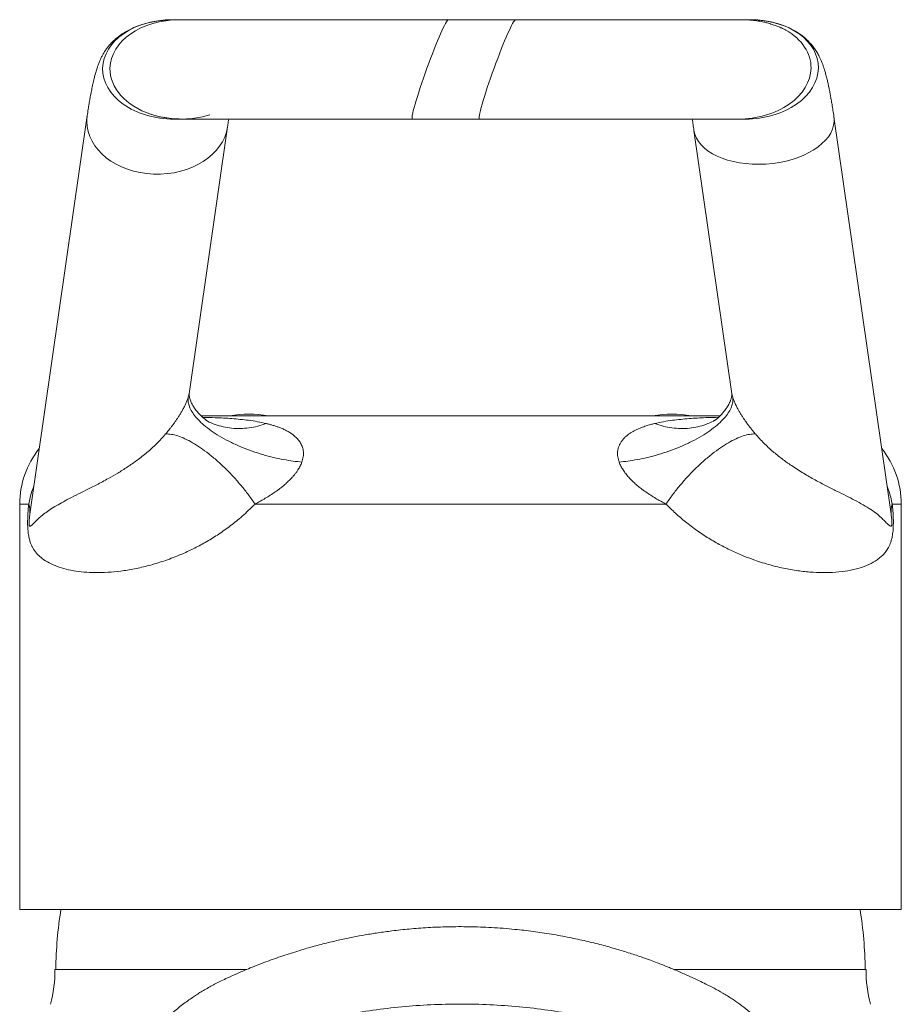
# Model space of a CAD drawing. Units: millimetres. Extents: x -278 to 598, y -482 to 687.
# Drawn here: x -256 to -206, y 328 to 384 of the extents above; entities that cross this region are included whole.
import ezdxf

# ---------------------------------------------------------------- set-up
doc = ezdxf.new("R2010")
doc.units = ezdxf.units.MM

msp = doc.modelspace()

# ---------------------------------------------------------------- linework, layer by layer
at = {"color": 7, "linetype": 'Continuous', "lineweight": 0}
for p, q in [((-246.558, 383.535), (-246.974, 383.535)), ((-227.513, 383.535), (-231.321, 383.535)), ((-214.159, 383.535), (-214.575, 383.535)), ((-251.798, 378.093), (-255.034, 355.623)), ((-246.878, 377.894), (-246.462, 377.894)), ((-233.353, 377.894), (-229.546, 377.894)), ((-214.884, 377.894), (-214.468, 377.894)), ((-206.226, 355.621), (-209.451, 378.017)), ((-246.024, 362.316), (-243.845, 377.448)), ((-217.388, 377.256), (-215.236, 362.314)), ((-245.338, 361.057), (-215.905, 361.057)), ((-216.164, 360.833), (-216.126, 360.855)), ((-255.63, 356.057), (-255.63, 333.057)), ((-218.976, 356.057), (-242.284, 356.057)), ((-205.63, 333.057), (-205.63, 356.057)), ((-205.63, 333.057), (-255.63, 333.057)), ((-242.742, 329.657), (-253.63, 329.657)), ((-207.63, 329.657), (-218.539, 329.657)), ((-253.88, 327.674), (-253.878, 327.674)), ((-207.382, 327.674), (-207.38, 327.674))]:
    msp.add_line(p, q, dxfattribs=at)
at = {"color": 8, "linetype": 'Continuous', "lineweight": 0}
for p, q in [((-255.121, 356.057), (-255.63, 356.057)), ((-205.63, 356.057), (-206.139, 356.057)), ((-255.031, 355.623), (-255.053, 355.487)), ((-206.208, 355.487), (-206.23, 355.62))]:
    msp.add_line(p, q, dxfattribs=at)
at = {"color": 7, "linetype": 'Continuous', "lineweight": 0}
for centre, radius, start, end in [((-242.63, 355.157), 6, 79.5247, 100.4753), ((-218.63, 355.157), 6, 79.5247, 100.4753), ((-250.63, 356.057), 5, 141.055, 180), ((-210.63, 356.057), 5, 0, 38.945), ((-256.425, 355.611), 1.379, 354.8559, 18.9078), ((-204.835, 355.611), 1.379, 161.0922, 185.1441), ((-230.63, 329.418), 22.951, 170.8761, 179.4024), ((-230.63, 329.418), 22.951, 0.5976, 9.1239), ((-261.63, 329.657), 8, 345.6482, 0), ((-199.63, 329.657), 8, 180, 194.3521)]:
    msp.add_arc(centre, radius, start, end, dxfattribs=at)
at = {"color": 8, "linetype": 'Continuous', "lineweight": 0}
for centre, major_axis, ratio, start_param, end_param in [((-246.926, 380.714), (3.999, -0.067), 0.705012, 1.594616, 3.139993), ((-214.313, 380.714), (3.976, 0.219), 0.707203, 6.230729, 7.776107), ((-246.926, 380.714), (3.999, -0.067), 0.705012, 3.139993, 4.736211), ((-214.313, 380.714), (3.976, 0.219), 0.707203, 4.634511, 6.230729), ((-247.822, 377.771), (-4, 0), 0.75, 6.17605, 6.283185), ((-247.822, 377.771), (-4, 0), 0.75, 0, 3.035772), ((-213.419, 377.636), (3.978, 0.288), 0.574518, 3.181813, 6.216335), ((-213.419, 377.636), (3.978, 0.288), 0.574518, 6.216335, 6.321953)]:
    msp.add_ellipse(centre, major_axis=major_axis, ratio=ratio, start_param=start_param, end_param=end_param, dxfattribs=at)
at = {"color": 7, "linetype": 'Continuous', "lineweight": 0}
for centre, major_axis, ratio, start_param, end_param in [((-246.51, 380.714), (3.999, -0.067), 0.705012, 1.594235, 3.139993), ((-232.337, 380.714), (1.025, 2.82), 0.069781, 0.02536, 1.570796), ((-228.53, 380.714), (1.025, 2.82), 0.069781, 0.024643, 1.570796), ((-214.73, 380.714), (3.976, 0.219), 0.707203, 1.492222, 1.555545), ((-214.73, 380.714), (3.976, 0.219), 0.707203, 6.230729, 7.116256), ((-246.51, 380.714), (3.999, -0.067), 0.705012, 3.139993, 4.29292), ((-232.337, 380.714), (1.025, 2.82), 0.069781, 1.570796, 3.167025), ((-228.53, 380.714), (1.025, 2.82), 0.069781, 1.570796, 3.166748), ((-214.73, 380.714), (3.976, 0.219), 0.707203, 4.63444, 6.230729), ((-246.51, 380.714), (3.999, -0.067), 0.705012, 4.696804, 5.155158)]:
    msp.add_ellipse(centre, major_axis=major_axis, ratio=ratio, start_param=start_param, end_param=end_param, dxfattribs=at)
for points, knots in [([(-247.138, 383.53), (-247.154, 383.529), (-247.202, 383.527), (-247.299, 383.52), (-247.428, 383.508), (-247.566, 383.492), (-247.704, 383.474), (-247.837, 383.455), (-247.964, 383.434), (-248.123, 383.406), (-248.313, 383.365), (-248.568, 383.3), (-248.891, 383.197), (-249.234, 383.057), (-249.563, 382.89), (-249.849, 382.713), (-250.092, 382.532), (-250.308, 382.344), (-250.492, 382.154), (-250.642, 381.973), (-250.769, 381.798), (-250.87, 381.636), (-250.965, 381.464), (-251.039, 381.31), (-251.096, 381.18), (-251.143, 381.063), (-251.18, 380.966), (-251.211, 380.877), (-251.244, 380.781), (-251.279, 380.671), (-251.315, 380.549), (-251.35, 380.426), (-251.38, 380.31), (-251.403, 380.219), (-251.42, 380.151), (-251.433, 380.098), (-251.447, 380.04), (-251.463, 379.971), (-251.482, 379.884), (-251.505, 379.779), (-251.533, 379.647), (-251.566, 379.482), (-251.605, 379.279), (-251.648, 379.042), (-251.695, 378.767), (-251.746, 378.45), (-251.781, 378.215), (-251.799, 378.092)], [0, 0, 0, 0, 0.010881, 0.032705, 0.051782, 0.068172, 0.08203, 0.090938, 0.098789, 0.106854, 0.117262, 0.13101, 0.151314, 0.175717, 0.196628, 0.218365, 0.238454, 0.257055, 0.28, 0.301333, 0.321507, 0.350876, 0.380537, 0.410673, 0.44006, 0.463071, 0.482867, 0.500933, 0.521974, 0.546342, 0.573508, 0.600423, 0.62389, 0.643923, 0.655097, 0.664837, 0.6757, 0.689675, 0.706765, 0.726974, 0.750307, 0.781483, 0.816903, 0.856528, 0.900302, 0.948155, 1, 1, 1, 1]), ([(-231.318, 383.535), (-231.62, 383.535), (-232.21, 383.535), (-233.077, 383.535), (-233.899, 383.535), (-234.673, 383.535), (-235.454, 383.535), (-236.23, 383.535), (-236.991, 383.535), (-237.676, 383.535), (-238.285, 383.535), (-238.822, 383.535), (-239.289, 383.535), (-239.69, 383.535), (-240.046, 383.535), (-240.377, 383.535), (-240.7, 383.535), (-241.018, 383.535), (-241.345, 383.535), (-241.681, 383.535), (-242.024, 383.535), (-242.359, 383.535), (-242.699, 383.535), (-243.06, 383.535), (-243.456, 383.535), (-243.861, 383.535), (-244.266, 383.535), (-244.663, 383.535), (-245.057, 383.535), (-245.41, 383.535), (-245.719, 383.535), (-245.984, 383.535), (-246.219, 383.535), (-246.42, 383.535), (-246.511, 383.535), (-246.558, 383.535)], [0, 0, 0, 0, 0.042277, 0.082561, 0.120852, 0.157149, 0.191452, 0.231525, 0.268481, 0.302322, 0.333046, 0.360653, 0.385144, 0.406517, 0.42509, 0.443243, 0.461467, 0.479761, 0.498125, 0.519198, 0.540364, 0.561621, 0.583063, 0.607241, 0.635311, 0.667273, 0.698434, 0.732574, 0.769695, 0.809794, 0.844021, 0.880156, 0.918197, 0.958145, 1, 1, 1, 1]), ([(-214.737, 383.535), (-214.791, 383.535), (-214.896, 383.535), (-215.116, 383.535), (-215.366, 383.535), (-215.64, 383.535), (-215.927, 383.535), (-216.22, 383.535), (-216.525, 383.535), (-216.838, 383.535), (-217.165, 383.535), (-217.492, 383.535), (-217.828, 383.535), (-218.171, 383.535), (-218.503, 383.535), (-218.821, 383.535), (-219.125, 383.535), (-219.442, 383.535), (-219.794, 383.535), (-220.205, 383.535), (-220.687, 383.535), (-221.217, 383.535), (-221.793, 383.535), (-222.409, 383.535), (-223.092, 383.535), (-223.842, 383.535), (-224.661, 383.535), (-225.549, 383.535), (-226.505, 383.535), (-227.169, 383.535), (-227.51, 383.535)], [0, 0, 0, 0, 0.049179, 0.095429, 0.13875, 0.179144, 0.216609, 0.251145, 0.282754, 0.31593, 0.346035, 0.375335, 0.403934, 0.431835, 0.459036, 0.481795, 0.504042, 0.525811, 0.549764, 0.577549, 0.609166, 0.644614, 0.678774, 0.715868, 0.755894, 0.798853, 0.844743, 0.893565, 0.945317, 1, 1, 1, 1]), ([(-214.513, 383.534), (-214.512, 383.534), (-214.507, 383.535), (-214.547, 383.535), (-214.573, 383.535)], [0, 0, 0, 0, 0.3398913, 1, 1, 1, 1]), ([(-212.173, 382.944), (-212.192, 382.955), (-212.228, 382.974), (-212.314, 383.015), (-212.41, 383.057), (-212.511, 383.1), (-212.609, 383.14), (-212.718, 383.183), (-212.836, 383.226), (-212.963, 383.271), (-213.099, 383.314), (-213.248, 383.358), (-213.461, 383.411), (-213.752, 383.468), (-214.136, 383.518), (-214.416, 383.528), (-214.57, 383.534)], [0, 0, 0, 0, 0.107576, 0.200847, 0.280803, 0.33299, 0.379561, 0.42189, 0.461746, 0.501185, 0.542254, 0.587177, 0.641748, 0.734886, 0.853899, 1, 1, 1, 1]), ([(-209.451, 378.016), (-209.469, 378.143), (-209.505, 378.387), (-209.557, 378.714), (-209.605, 378.997), (-209.649, 379.24), (-209.685, 379.433), (-209.715, 379.586), (-209.74, 379.706), (-209.763, 379.815), (-209.786, 379.919), (-209.812, 380.032), (-209.84, 380.152), (-209.872, 380.279), (-209.904, 380.402), (-209.936, 380.518), (-209.967, 380.621), (-209.993, 380.708), (-210.017, 380.783), (-210.042, 380.856), (-210.071, 380.941), (-210.109, 381.044), (-210.156, 381.163), (-210.213, 381.296), (-210.275, 381.429), (-210.34, 381.554), (-210.403, 381.667), (-210.473, 381.782), (-210.556, 381.905), (-210.65, 382.032), (-210.749, 382.155), (-210.875, 382.293), (-211.016, 382.432), (-211.192, 382.583), (-211.468, 382.788), (-211.846, 383.011), (-212.251, 383.185), (-212.577, 383.292), (-212.822, 383.36), (-213.065, 383.416), (-213.303, 383.46), (-213.534, 383.494), (-213.754, 383.517), (-213.901, 383.529), (-213.968, 383.53), (-213.973, 383.53)], [0, 0, 0, 0, 0.057042, 0.109255, 0.15657, 0.198931, 0.236293, 0.262122, 0.284835, 0.305403, 0.325989, 0.346669, 0.373119, 0.39971, 0.426433, 0.452726, 0.476153, 0.496105, 0.513031, 0.52824, 0.545996, 0.569674, 0.597101, 0.627204, 0.658842, 0.680835, 0.70357, 0.726499, 0.748121, 0.768415, 0.787222, 0.800295, 0.81308, 0.826305, 0.840504, 0.868933, 0.896677, 0.910154, 0.923454, 0.936939, 0.950938, 0.965741, 0.981581, 0.998627, 1, 1, 1, 1]), ([(-248.182, 378.167), (-248.112, 378.144), (-247.959, 378.096), (-247.744, 378.042), (-247.512, 377.995), (-247.23, 377.951), (-246.888, 377.916), (-246.473, 377.894), (-246.167, 377.895), (-246.006, 377.895)], [0, 0, 0, 0, 0.075777, 0.165033, 0.268505, 0.386445, 0.566118, 0.770913, 1, 1, 1, 1]), ([(-246.227, 377.894), (-246.166, 377.894), (-246.047, 377.894), (-245.805, 377.894), (-245.536, 377.894), (-245.246, 377.894), (-244.944, 377.894), (-244.638, 377.894), (-244.323, 377.894), (-244, 377.894), (-243.666, 377.894), (-243.33, 377.894), (-242.987, 377.894), (-242.638, 377.894), (-242.286, 377.894), (-241.931, 377.894), (-241.569, 377.894), (-241.176, 377.894), (-240.722, 377.894), (-240.176, 377.894), (-239.595, 377.894), (-238.99, 377.894), (-238.377, 377.894), (-237.7, 377.894), (-236.958, 377.894), (-236.15, 377.894), (-235.277, 377.894), (-234.339, 377.894), (-233.69, 377.894), (-233.357, 377.894)], [0, 0, 0, 0, 0.049723, 0.096438, 0.140144, 0.180841, 0.218527, 0.253204, 0.28487, 0.318007, 0.348201, 0.377596, 0.406239, 0.43413, 0.461268, 0.487653, 0.513285, 0.539306, 0.570029, 0.605867, 0.646821, 0.680896, 0.717848, 0.757678, 0.800386, 0.845972, 0.894436, 0.945779, 1, 1, 1, 1]), ([(-243.845, 377.449), (-243.83, 377.55), (-243.807, 377.705), (-243.785, 377.845), (-243.777, 377.894)], [0, 0, 0, 0, 0.645488, 1, 1, 1, 1]), ([(-229.549, 377.894), (-229.255, 377.894), (-228.679, 377.894), (-227.836, 377.894), (-227.037, 377.894), (-226.285, 377.894), (-225.526, 377.894), (-224.772, 377.894), (-224.033, 377.894), (-223.368, 377.894), (-222.774, 377.894), (-222.251, 377.894), (-221.794, 377.894), (-221.401, 377.894), (-221.054, 377.894), (-220.734, 377.894), (-220.422, 377.894), (-220.115, 377.894), (-219.799, 377.894), (-219.474, 377.894), (-219.143, 377.894), (-218.821, 377.894), (-218.495, 377.894), (-218.151, 377.894), (-217.775, 377.894), (-217.389, 377.894), (-217.004, 377.894), (-216.627, 377.894), (-216.254, 377.894), (-215.922, 377.894), (-215.633, 377.894), (-215.389, 377.894), (-215.176, 377.894), (-214.998, 377.894), (-214.923, 377.894), (-214.884, 377.894)], [0, 0, 0, 0, 0.041804, 0.081664, 0.119581, 0.155554, 0.189585, 0.22939, 0.266159, 0.299893, 0.330593, 0.358257, 0.382887, 0.404482, 0.423193, 0.441258, 0.45942, 0.477678, 0.496033, 0.517127, 0.538347, 0.559692, 0.581187, 0.605151, 0.633097, 0.665025, 0.696228, 0.730479, 0.767778, 0.808125, 0.842599, 0.879023, 0.917398, 0.957724, 1, 1, 1, 1]), ([(-217.485, 377.894), (-217.485, 377.892), (-217.469, 377.799), (-217.437, 377.59), (-217.405, 377.371), (-217.388, 377.256)], [0, 0, 0, 0, 0.009669, 0.481904, 1, 1, 1, 1]), ([(-247.352, 360.033), (-247.323, 360.068), (-247.265, 360.136), (-247.177, 360.245), (-247.087, 360.359), (-246.988, 360.487), (-246.885, 360.627), (-246.783, 360.77), (-246.686, 360.913), (-246.591, 361.061), (-246.493, 361.22), (-246.392, 361.395), (-246.296, 361.574), (-246.205, 361.764), (-246.124, 361.953), (-246.087, 362.067), (-246.069, 362.122)], [0, 0, 0, 0, 0.06456, 0.126441, 0.194804, 0.265045, 0.345098, 0.425083, 0.492911, 0.564486, 0.642685, 0.714828, 0.795714, 0.864604, 0.933475, 1, 1, 1, 1]), ([(-246.069, 362.122), (-246.075, 362.048), (-246.089, 361.896), (-246.034, 361.644), (-245.916, 361.37), (-245.721, 361.076), (-245.448, 360.767), (-245.096, 360.452), (-244.67, 360.137), (-244.179, 359.832), (-243.634, 359.545), (-243.052, 359.283), (-242.448, 359.052), (-241.84, 358.857), (-241.243, 358.698), (-240.67, 358.577), (-240.13, 358.488), (-239.791, 358.455), (-239.626, 358.438)], [0, 0, 0, 0, 0.054244, 0.111391, 0.171283, 0.233674, 0.298218, 0.364478, 0.431932, 0.5, 0.568068, 0.635522, 0.701781, 0.766326, 0.828717, 0.888609, 0.945756, 1, 1, 1, 1]), ([(-245.002, 360.774), (-245, 360.773), (-244.991, 360.769), (-245.019, 360.79), (-245.064, 360.825), (-245.136, 360.881), (-245.262, 360.987), (-245.422, 361.139), (-245.566, 361.299), (-245.677, 361.442), (-245.75, 361.548), (-245.809, 361.644), (-245.858, 361.732), (-245.9, 361.819), (-245.937, 361.906), (-245.972, 362.001), (-246, 362.103), (-246.019, 362.202), (-246.026, 362.288), (-246.024, 362.314), (-246.022, 362.327)], [0, 0, 0, 0, 0.014713, 0.084334, 0.116543, 0.145985, 0.221964, 0.303699, 0.388414, 0.437751, 0.482968, 0.523804, 0.560043, 0.596871, 0.638394, 0.690584, 0.75362, 0.827352, 0.910527, 1, 1, 1, 1]), ([(-221.635, 358.438), (-221.47, 358.455), (-221.131, 358.488), (-220.59, 358.577), (-220.017, 358.698), (-219.42, 358.857), (-218.812, 359.052), (-218.208, 359.283), (-217.626, 359.545), (-217.081, 359.832), (-216.59, 360.137), (-216.164, 360.452), (-215.812, 360.767), (-215.539, 361.076), (-215.344, 361.37), (-215.226, 361.644), (-215.171, 361.896), (-215.185, 362.048), (-215.191, 362.122)], [0, 0, 0, 0, 0.054244, 0.111391, 0.171283, 0.233674, 0.298219, 0.364478, 0.431932, 0.5, 0.568068, 0.635522, 0.701782, 0.766326, 0.828717, 0.888609, 0.945756, 1, 1, 1, 1]), ([(-215.238, 362.327), (-215.236, 362.313), (-215.234, 362.286), (-215.241, 362.202), (-215.258, 362.112), (-215.281, 362.027), (-215.317, 361.919), (-215.382, 361.764), (-215.488, 361.58), (-215.576, 361.453), (-215.639, 361.369), (-215.707, 361.286), (-215.786, 361.196), (-215.863, 361.109), (-215.952, 361.012), (-216.045, 360.92), (-216.128, 360.848), (-216.155, 360.832), (-216.168, 360.824)], [0, 0, 0, 0, 0.081874, 0.154995, 0.216397, 0.265045, 0.301038, 0.381523, 0.466549, 0.502411, 0.539013, 0.576036, 0.614936, 0.666822, 0.745739, 0.830308, 0.914662, 1, 1, 1, 1]), ([(-215.191, 362.122), (-215.173, 362.067), (-215.146, 361.983), (-215.096, 361.859), (-215.051, 361.757), (-214.997, 361.643), (-214.934, 361.517), (-214.857, 361.376), (-214.767, 361.22), (-214.669, 361.061), (-214.574, 360.913), (-214.469, 360.759), (-214.355, 360.599), (-214.233, 360.435), (-214.12, 360.291), (-214.012, 360.158), (-213.943, 360.075), (-213.908, 360.033)], [0, 0, 0, 0, 0.066505, 0.100104, 0.135563, 0.180143, 0.229872, 0.285397, 0.357402, 0.435692, 0.507246, 0.575053, 0.671884, 0.762111, 0.848262, 0.922001, 1, 1, 1, 1]), ([(-245.005, 360.778), (-244.999, 360.775), (-244.856, 360.689), (-244.549, 360.57), (-244.09, 360.429), (-243.611, 360.351), (-243.121, 360.33), (-242.625, 360.369), (-242.129, 360.461), (-241.805, 360.57), (-241.642, 360.625)], [0, 0, 0, 0, 0.006601, 0.148516, 0.290429, 0.432344, 0.574258, 0.716172, 0.858086, 1, 1, 1, 1]), ([(-241.642, 360.625), (-241.585, 360.611), (-241.471, 360.582), (-241.298, 360.534), (-241.119, 360.478), (-240.933, 360.413), (-240.74, 360.336), (-240.544, 360.245), (-240.349, 360.138), (-240.164, 360.017), (-239.988, 359.875), (-239.828, 359.712), (-239.689, 359.515), (-239.586, 359.29), (-239.532, 359.03), (-239.536, 358.742), (-239.596, 358.539), (-239.626, 358.438)], [0, 0, 0, 0, 0.0545312, 0.1087388, 0.1667211, 0.2286383, 0.2918433, 0.3607083, 0.4309138, 0.5014581, 0.5680781, 0.6438428, 0.7141366, 0.7876064, 0.8597303, 0.9302625, 1, 1, 1, 1]), ([(-221.635, 358.438), (-221.664, 358.539), (-221.724, 358.742), (-221.728, 358.997), (-221.694, 359.202), (-221.641, 359.365), (-221.563, 359.522), (-221.462, 359.672), (-221.338, 359.811), (-221.203, 359.933), (-221.06, 360.041), (-220.873, 360.161), (-220.642, 360.284), (-220.37, 360.398), (-220.11, 360.489), (-219.86, 360.564), (-219.697, 360.605), (-219.618, 360.625)], [0, 0, 0, 0, 0.069729, 0.140253, 0.187726, 0.236386, 0.285933, 0.341746, 0.40099, 0.458182, 0.512394, 0.569154, 0.667869, 0.758408, 0.844834, 0.924218, 1, 1, 1, 1]), ([(-216.124, 360.851), (-216.143, 360.84), (-216.186, 360.816), (-216.233, 360.795), (-216.267, 360.781), (-216.27, 360.78), (-216.272, 360.78)], [0, 0, 0, 0, 0.223307, 0.494585, 0.750864, 1, 1, 1, 1]), ([(-255.053, 355.487), (-255.063, 355.405), (-255.078, 355.281), (-255.093, 355.111), (-255.098, 355.009), (-255.098, 354.952), (-255.096, 354.92), (-255.094, 354.893), (-255.09, 354.864), (-255.079, 354.821), (-255.059, 354.803), (-255.033, 354.8), (-254.995, 354.818), (-254.927, 354.872), (-254.822, 354.977), (-254.634, 355.17), (-254.389, 355.392), (-254.067, 355.637), (-253.742, 355.852), (-253.368, 356.074), (-252.936, 356.307), (-252.44, 356.556), (-251.879, 356.832), (-251.266, 357.142), (-250.657, 357.468), (-250.072, 357.805), (-249.529, 358.146), (-248.973, 358.533), (-248.414, 358.972), (-247.862, 359.465), (-247.522, 359.844), (-247.352, 360.033)], [0, 0, 0, 0, 0.0190302, 0.0285623, 0.0333609, 0.0349369, 0.0361333, 0.0373334, 0.0388233, 0.0414616, 0.0503117, 0.0608015, 0.0713037, 0.092478, 0.1343067, 0.1761411, 0.2599619, 0.3175822, 0.375243, 0.4328879, 0.4904865, 0.5498725, 0.6093403, 0.6687944, 0.7281618, 0.7729662, 0.8177926, 0.8625914, 0.9083913, 0.9542233, 1, 1, 1, 1]), ([(-247.352, 360.033), (-247.247, 360.031), (-247.037, 360.026), (-246.667, 359.93), (-246.263, 359.77), (-245.83, 359.544), (-245.375, 359.256), (-244.907, 358.912), (-244.434, 358.518), (-243.963, 358.08), (-243.505, 357.606), (-243.066, 357.106), (-242.652, 356.586), (-242.407, 356.234), (-242.284, 356.057)], [0, 0, 0, 0, 0.083333, 0.166666, 0.25, 0.333333, 0.416667, 0.5, 0.583333, 0.666667, 0.75, 0.833333, 0.916666, 1, 1, 1, 1]), ([(-218.976, 356.057), (-218.853, 356.234), (-218.608, 356.586), (-218.194, 357.106), (-217.755, 357.606), (-217.297, 358.08), (-216.827, 358.518), (-216.353, 358.912), (-215.885, 359.256), (-215.43, 359.544), (-214.997, 359.77), (-214.594, 359.93), (-214.223, 360.026), (-214.013, 360.031), (-213.908, 360.033)], [0, 0, 0, 0, 0.083334, 0.166667, 0.25, 0.333333, 0.416667, 0.5, 0.583333, 0.666667, 0.75, 0.833334, 0.916667, 1, 1, 1, 1]), ([(-213.908, 360.033), (-213.75, 359.856), (-213.433, 359.502), (-212.919, 359.035), (-212.391, 358.611), (-211.803, 358.192), (-211.17, 357.791), (-210.508, 357.415), (-209.879, 357.084), (-209.293, 356.79), (-208.756, 356.524), (-208.244, 356.265), (-207.773, 356.007), (-207.349, 355.745), (-207.021, 355.515), (-206.767, 355.289), (-206.567, 355.082), (-206.394, 354.909), (-206.283, 354.822), (-206.216, 354.799), (-206.192, 354.807), (-206.175, 354.84), (-206.168, 354.877), (-206.165, 354.903), (-206.163, 354.932), (-206.162, 354.967), (-206.163, 355.033), (-206.17, 355.158), (-206.186, 355.314), (-206.2, 355.429), (-206.208, 355.487)], [0, 0, 0, 0, 0.042718, 0.085443, 0.128694, 0.171948, 0.228433, 0.284967, 0.341461, 0.399361, 0.457301, 0.51521, 0.584094, 0.653027, 0.721932, 0.774447, 0.827005, 0.879508, 0.931949, 0.943149, 0.95443, 0.960072, 0.96184, 0.963108, 0.964385, 0.965516, 0.967576, 0.973412, 0.986609, 1, 1, 1, 1]), ([(-239.626, 358.438), (-239.656, 358.363), (-239.717, 358.211), (-239.832, 358.015), (-239.946, 357.85), (-240.053, 357.711), (-240.187, 357.556), (-240.349, 357.386), (-240.534, 357.214), (-240.726, 357.051), (-240.948, 356.877), (-241.205, 356.693), (-241.489, 356.507), (-241.76, 356.344), (-242.024, 356.194), (-242.196, 356.104), (-242.284, 356.057)], [0, 0, 0, 0, 0.068808, 0.138128, 0.182752, 0.229213, 0.277773, 0.344698, 0.415249, 0.479273, 0.547379, 0.645111, 0.739152, 0.830772, 0.913378, 1, 1, 1, 1]), ([(-218.976, 356.057), (-219.064, 356.103), (-219.234, 356.193), (-219.498, 356.343), (-219.77, 356.507), (-220.055, 356.693), (-220.312, 356.877), (-220.535, 357.051), (-220.726, 357.214), (-220.911, 357.386), (-221.094, 357.577), (-221.262, 357.777), (-221.414, 357.99), (-221.543, 358.211), (-221.604, 358.363), (-221.635, 358.438)], [0, 0, 0, 0, 0.086155, 0.168145, 0.260737, 0.355261, 0.452642, 0.520739, 0.584779, 0.655321, 0.722262, 0.794266, 0.861865, 0.931189, 1, 1, 1, 1]), ([(-242.284, 356.057), (-242.526, 355.819), (-242.972, 355.38), (-243.665, 354.822), (-244.334, 354.346), (-245.016, 353.924), (-245.702, 353.553), (-246.45, 353.202), (-247.253, 352.885), (-248.101, 352.615), (-248.923, 352.412), (-249.711, 352.27), (-250.462, 352.187), (-251.169, 352.155), (-251.833, 352.174), (-252.448, 352.241), (-253.011, 352.353), (-253.517, 352.508), (-253.966, 352.704), (-254.33, 352.933), (-254.621, 353.187), (-254.805, 353.421), (-254.926, 353.634), (-254.999, 353.797), (-255.066, 353.992), (-255.113, 354.194), (-255.143, 354.381), (-255.16, 354.533), (-255.172, 354.702), (-255.181, 354.927), (-255.18, 355.193), (-255.168, 355.483), (-255.149, 355.768), (-255.131, 355.956), (-255.121, 356.057)], [0, 0, 0, 0, 0.043078, 0.07949, 0.116036, 0.15265, 0.189238, 0.225685, 0.272617, 0.319729, 0.366933, 0.414102, 0.461081, 0.508668, 0.55639, 0.604168, 0.651908, 0.69951, 0.746559, 0.793601, 0.82994, 0.866246, 0.880243, 0.894232, 0.908836, 0.923384, 0.930209, 0.937028, 0.944263, 0.951501, 0.964218, 0.975409, 0.986621, 1, 1, 1, 1]), ([(-206.139, 356.057), (-206.126, 355.927), (-206.102, 355.665), (-206.084, 355.325), (-206.08, 355.061), (-206.081, 354.881), (-206.088, 354.704), (-206.1, 354.531), (-206.119, 354.369), (-206.149, 354.183), (-206.195, 353.992), (-206.274, 353.759), (-206.385, 353.525), (-206.535, 353.307), (-206.702, 353.13), (-206.959, 352.915), (-207.335, 352.673), (-207.871, 352.45), (-208.479, 352.29), (-209.155, 352.193), (-209.872, 352.156), (-210.622, 352.173), (-211.393, 352.248), (-212.208, 352.384), (-213.059, 352.586), (-213.833, 352.828), (-214.545, 353.095), (-215.188, 353.374), (-215.869, 353.715), (-216.55, 354.106), (-217.222, 354.548), (-217.853, 355.025), (-218.442, 355.525), (-218.798, 355.88), (-218.976, 356.057)], [0, 0, 0, 0, 0.017174, 0.034275, 0.041419, 0.048556, 0.05564, 0.062724, 0.070336, 0.077959, 0.091269, 0.104618, 0.129243, 0.153971, 0.178796, 0.203554, 0.258305, 0.313266, 0.368311, 0.423296, 0.478068, 0.527104, 0.576334, 0.625603, 0.67478, 0.72377, 0.754781, 0.791005, 0.82736, 0.86374, 0.900057, 0.936249, 0.968125, 1, 1, 1, 1]), ([(-208.582, 289.555), (-208.582, 289.645), (-208.582, 289.863), (-208.582, 290.191), (-208.582, 290.532), (-208.582, 290.838), (-208.582, 291.117), (-208.582, 291.443), (-208.582, 291.842), (-208.583, 292.336), (-208.584, 292.873), (-208.584, 293.425), (-208.586, 293.967), (-208.587, 294.47), (-208.589, 294.927), (-208.59, 295.326), (-208.591, 295.708), (-208.593, 296.1), (-208.595, 296.528), (-208.598, 296.984), (-208.6, 297.447), (-208.603, 297.894), (-208.606, 298.299), (-208.609, 298.664), (-208.612, 298.995), (-208.614, 299.314), (-208.617, 299.654), (-208.621, 300.032), (-208.625, 300.446), (-208.629, 300.871), (-208.634, 301.257), (-208.638, 301.585), (-208.641, 301.858), (-208.644, 302.104), (-208.648, 302.353), (-208.651, 302.624), (-208.656, 302.939), (-208.661, 303.272), (-208.667, 303.624), (-208.674, 304.003), (-208.681, 304.41), (-208.69, 304.841), (-208.699, 305.281), (-208.709, 305.715), (-208.72, 306.172), (-208.732, 306.648), (-208.746, 307.136), (-208.759, 307.567), (-208.771, 307.941), (-208.781, 308.26), (-208.792, 308.561), (-208.802, 308.854), (-208.812, 309.113), (-208.821, 309.345), (-208.83, 309.557), (-208.839, 309.791), (-208.85, 310.05), (-208.863, 310.331), (-208.876, 310.611), (-208.889, 310.885), (-208.902, 311.143), (-208.915, 311.39), (-208.926, 311.598), (-208.935, 311.762), (-208.942, 311.889), (-208.948, 311.997), (-208.955, 312.116), (-208.964, 312.259), (-208.974, 312.438), (-208.987, 312.638), (-209.001, 312.855), (-209.018, 313.117), (-209.039, 313.412), (-209.062, 313.735), (-209.087, 314.057), (-209.109, 314.339), (-209.129, 314.574), (-209.144, 314.748), (-209.158, 314.904), (-209.172, 315.058), (-209.187, 315.223), (-209.204, 315.402), (-209.222, 315.587), (-209.241, 315.767), (-209.258, 315.934), (-209.275, 316.088), (-209.292, 316.242), (-209.31, 316.401), (-209.33, 316.564), (-209.348, 316.719), (-209.372, 316.907), (-209.401, 317.134), (-209.439, 317.409), (-209.479, 317.688), (-209.521, 317.961), (-209.564, 318.229), (-209.61, 318.496), (-209.659, 318.77), (-209.714, 319.056), (-209.778, 319.366), (-209.853, 319.708), (-209.942, 320.076), (-210.036, 320.437), (-210.121, 320.736), (-210.194, 320.981), (-210.253, 321.166), (-210.311, 321.345), (-210.375, 321.533), (-210.453, 321.751), (-210.536, 321.975), (-210.621, 322.192), (-210.696, 322.377), (-210.767, 322.543), (-210.823, 322.672), (-210.87, 322.778), (-210.916, 322.879), (-210.973, 323), (-211.041, 323.142), (-211.114, 323.291), (-211.185, 323.43), (-211.245, 323.544), (-211.298, 323.644), (-211.354, 323.747), (-211.427, 323.877), (-211.522, 324.043), (-211.639, 324.239), (-211.768, 324.446), (-211.937, 324.704), (-212.143, 325.002), (-212.393, 325.338), (-212.638, 325.647), (-212.885, 325.939), (-213.164, 326.247), (-213.495, 326.585), (-213.887, 326.952), (-214.324, 327.324), (-214.775, 327.672), (-215.249, 328.002), (-215.736, 328.306), (-216.23, 328.583), (-216.683, 328.81), (-217.061, 328.992), (-217.376, 329.14), (-217.662, 329.271), (-217.949, 329.4), (-218.255, 329.535), (-218.559, 329.664), (-218.862, 329.789), (-219.164, 329.91), (-219.496, 330.04), (-219.877, 330.183), (-220.387, 330.364), (-221.031, 330.579), (-221.804, 330.817), (-222.634, 331.048), (-223.524, 331.269), (-224.474, 331.474), (-225.477, 331.658), (-226.507, 331.812), (-227.642, 331.943), (-228.85, 332.037), (-230.116, 332.083), (-231.318, 332.079), (-232.45, 332.034), (-233.509, 331.954), (-234.452, 331.851), (-235.285, 331.737), (-236.024, 331.618), (-236.746, 331.484), (-237.483, 331.329), (-238.251, 331.148), (-239.048, 330.938), (-239.911, 330.686), (-240.827, 330.389), (-241.764, 330.05), (-242.579, 329.727), (-243.266, 329.434), (-243.776, 329.204), (-244.193, 329.009), (-244.507, 328.851), (-244.796, 328.696), (-245.071, 328.54), (-245.341, 328.379), (-245.595, 328.219), (-245.844, 328.053), (-246.107, 327.871), (-246.396, 327.656), (-246.695, 327.421), (-246.991, 327.175), (-247.275, 326.923), (-247.54, 326.673), (-247.768, 326.446), (-247.975, 326.229), (-248.161, 326.025), (-248.32, 325.843), (-248.453, 325.685), (-248.563, 325.552), (-248.661, 325.429), (-248.765, 325.296), (-248.882, 325.142), (-249, 324.982), (-249.104, 324.837), (-249.197, 324.703), (-249.291, 324.566), (-249.396, 324.406), (-249.511, 324.227), (-249.625, 324.042), (-249.718, 323.888), (-249.791, 323.763), (-249.846, 323.667), (-249.894, 323.582), (-249.936, 323.505), (-249.978, 323.43), (-250.027, 323.338), (-250.092, 323.216), (-250.171, 323.064), (-250.25, 322.906), (-250.322, 322.758), (-250.38, 322.637), (-250.429, 322.533), (-250.472, 322.44), (-250.514, 322.347), (-250.556, 322.252), (-250.601, 322.15), (-250.651, 322.033), (-250.71, 321.893), (-250.775, 321.733), (-250.843, 321.564), (-250.909, 321.394), (-250.983, 321.195), (-251.063, 320.974), (-251.144, 320.74), (-251.204, 320.559), (-251.249, 320.421), (-251.28, 320.323), (-251.309, 320.228), (-251.338, 320.135), (-251.367, 320.039), (-251.399, 319.933), (-251.436, 319.807), (-251.48, 319.654), (-251.526, 319.488), (-251.57, 319.327), (-251.608, 319.184), (-251.643, 319.049), (-251.675, 318.921), (-251.706, 318.797), (-251.734, 318.684), (-251.76, 318.574), (-251.788, 318.454), (-251.821, 318.313), (-251.87, 318.098), (-251.93, 317.825), (-252.002, 317.48), (-252.074, 317.117), (-252.146, 316.734), (-252.215, 316.353), (-252.282, 315.961), (-252.342, 315.59), (-252.395, 315.25), (-252.44, 314.95), (-252.483, 314.653), (-252.523, 314.37), (-252.558, 314.109), (-252.59, 313.875), (-252.618, 313.656), (-252.649, 313.408), (-252.685, 313.113), (-252.728, 312.752), (-252.775, 312.342), (-252.823, 311.901), (-252.869, 311.458), (-252.911, 311.044), (-252.946, 310.676), (-252.978, 310.333), (-253.01, 309.988), (-253.043, 309.604), (-253.074, 309.236), (-253.102, 308.896), (-253.125, 308.605), (-253.147, 308.33), (-253.165, 308.089), (-253.18, 307.89), (-253.191, 307.733), (-253.2, 307.616), (-253.206, 307.523), (-253.212, 307.437), (-253.219, 307.339), (-253.228, 307.222), (-253.239, 307.063), (-253.253, 306.855), (-253.27, 306.598), (-253.288, 306.315), (-253.316, 305.878), (-253.353, 305.279), (-253.398, 304.502), (-253.445, 303.611), (-253.495, 302.608), (-253.546, 301.503), (-253.592, 300.388), (-253.635, 299.276), (-253.668, 298.326), (-253.693, 297.546), (-253.711, 296.948), (-253.728, 296.381), (-253.743, 295.855), (-253.756, 295.372), (-253.767, 294.933), (-253.778, 294.517), (-253.788, 294.087), (-253.799, 293.604), (-253.811, 293.053), (-253.823, 292.482), (-253.835, 291.899), (-253.846, 291.32), (-253.856, 290.719), (-253.871, 289.844), (-253.888, 288.716), (-253.906, 287.343), (-253.919, 286.204), (-253.928, 285.3), (-253.934, 284.63), (-253.939, 283.999), (-253.944, 283.411), (-253.948, 282.869), (-253.951, 282.372), (-253.954, 281.91), (-253.956, 281.448), (-253.959, 280.954), (-253.961, 280.405), (-253.963, 279.799), (-253.966, 279.137), (-253.969, 277.926), (-253.972, 276.147), (-253.971, 274.33), (-253.969, 273.016), (-253.968, 272.241), (-253.966, 271.479), (-253.964, 270.749), (-253.962, 270.107), (-253.96, 269.55), (-253.958, 269.073), (-253.956, 268.635), (-253.955, 268.233), (-253.953, 267.839), (-253.951, 267.422), (-253.949, 266.97), (-253.946, 266.48), (-253.943, 265.962), (-253.94, 265.423), (-253.937, 264.883), (-253.934, 264.355), (-253.93, 263.713), (-253.925, 262.943), (-253.919, 262.021), (-253.912, 261.058), (-253.905, 260.071), (-253.897, 259.097), (-253.89, 258.209), (-253.883, 257.381), (-253.876, 256.571), (-253.869, 255.707), (-253.861, 254.816), (-253.853, 253.939), (-253.846, 253.113), (-253.839, 252.436), (-253.835, 252.005), (-253.834, 251.829), (-253.833, 251.797)], [0, 0, 0, 0, 0.001656, 0.004014, 0.006128, 0.008005, 0.009749, 0.011394, 0.014233, 0.017481, 0.021061, 0.024814, 0.028406, 0.031952, 0.034968, 0.037679, 0.040106, 0.042793, 0.045773, 0.048953, 0.052295, 0.055452, 0.05835, 0.060879, 0.063202, 0.065403, 0.067713, 0.070511, 0.07353, 0.076697, 0.079778, 0.082041, 0.083982, 0.085707, 0.087373, 0.089761, 0.092346, 0.095131, 0.098123, 0.101369, 0.10488, 0.108656, 0.112621, 0.116484, 0.120217, 0.124914, 0.129405, 0.133689, 0.136974, 0.139987, 0.142797, 0.14562, 0.148473, 0.150359, 0.152416, 0.154741, 0.157336, 0.160199, 0.163259, 0.1659, 0.168602, 0.171261, 0.173576, 0.17514, 0.176481, 0.177599, 0.178618, 0.180281, 0.182195, 0.184358, 0.186769, 0.189226, 0.192969, 0.19651, 0.200046, 0.203862, 0.206179, 0.208204, 0.209941, 0.211687, 0.21364, 0.2158, 0.218134, 0.22035, 0.222382, 0.224296, 0.226046, 0.228075, 0.230237, 0.232195, 0.233938, 0.237405, 0.240861, 0.244511, 0.248169, 0.251424, 0.254831, 0.258444, 0.261936, 0.265742, 0.270115, 0.274369, 0.27852, 0.282611, 0.284954, 0.28706, 0.289012, 0.290892, 0.293094, 0.295659, 0.297483, 0.299341, 0.300919, 0.30217, 0.302936, 0.303786, 0.304833, 0.306078, 0.307452, 0.308687, 0.309651, 0.310372, 0.311163, 0.312117, 0.313451, 0.315013, 0.316656, 0.318223, 0.320879, 0.323292, 0.325466, 0.327407, 0.329388, 0.331603, 0.334055, 0.336712, 0.33928, 0.341672, 0.344422, 0.346922, 0.349168, 0.351025, 0.352419, 0.353681, 0.354998, 0.356395, 0.357888, 0.359142, 0.360483, 0.361935, 0.363569, 0.365502, 0.368596, 0.371906, 0.375435, 0.379185, 0.383161, 0.387362, 0.391706, 0.395942, 0.401382, 0.406567, 0.411479, 0.416108, 0.420447, 0.424492, 0.427727, 0.430749, 0.433668, 0.436749, 0.439991, 0.443378, 0.44688, 0.451064, 0.455245, 0.459181, 0.461965, 0.464617, 0.466305, 0.467866, 0.469383, 0.471094, 0.472761, 0.4744, 0.476026, 0.477763, 0.479735, 0.481759, 0.48392, 0.486093, 0.488142, 0.490315, 0.492048, 0.493765, 0.495315, 0.496637, 0.497703, 0.498604, 0.499733, 0.501124, 0.502551, 0.50378, 0.504806, 0.505975, 0.507397, 0.509057, 0.510721, 0.512306, 0.513266, 0.514137, 0.514919, 0.515612, 0.516235, 0.51702, 0.518245, 0.519797, 0.521453, 0.522819, 0.524057, 0.525004, 0.525945, 0.526887, 0.527832, 0.528811, 0.530008, 0.531455, 0.533147, 0.534913, 0.536676, 0.538434, 0.541096, 0.543542, 0.545764, 0.546867, 0.547891, 0.548872, 0.549869, 0.550882, 0.551974, 0.553313, 0.555083, 0.557038, 0.558813, 0.560386, 0.561757, 0.563271, 0.564647, 0.565889, 0.567012, 0.568313, 0.569917, 0.571748, 0.575514, 0.578997, 0.583261, 0.587557, 0.591546, 0.595758, 0.600244, 0.603376, 0.606502, 0.609621, 0.612583, 0.615226, 0.61755, 0.61968, 0.621817, 0.624948, 0.628417, 0.632404, 0.636828, 0.641032, 0.644873, 0.648355, 0.651132, 0.654231, 0.657654, 0.661399, 0.66392, 0.666542, 0.668931, 0.670981, 0.672692, 0.673953, 0.674933, 0.675634, 0.676284, 0.677099, 0.678079, 0.679224, 0.681067, 0.683223, 0.685578, 0.687976, 0.693853, 0.699966, 0.706316, 0.714498, 0.722771, 0.73086, 0.738764, 0.746482, 0.750731, 0.754866, 0.758702, 0.762225, 0.765435, 0.768332, 0.770924, 0.773628, 0.776755, 0.780306, 0.784282, 0.787704, 0.791388, 0.79522, 0.798985, 0.807669, 0.815953, 0.823836, 0.827967, 0.831904, 0.835565, 0.83895, 0.842057, 0.844889, 0.847456, 0.849939, 0.852718, 0.855792, 0.859163, 0.862829, 0.86679, 0.879164, 0.891841, 0.895887, 0.899963, 0.904025, 0.907824, 0.911317, 0.913969, 0.916414, 0.918651, 0.92068, 0.922558, 0.924644, 0.927003, 0.929404, 0.932034, 0.934793, 0.937483, 0.9401, 0.942643, 0.947011, 0.951471, 0.956167, 0.961075, 0.965804, 0.97022, 0.973817, 0.977632, 0.98173, 0.986048, 0.990169, 0.994022, 0.997568, 0.999558, 1, 1, 1, 1]), ([(-235.838, 310.272), (-236.308, 310.31), (-237.245, 310.388), (-238.687, 310.546), (-240.158, 310.739), (-241.637, 310.968), (-243.043, 311.217), (-244.164, 311.441), (-244.981, 311.613), (-245.61, 311.76), (-246.201, 311.968), (-246.763, 312.236), (-247.294, 312.574), (-247.794, 312.987), (-248.257, 313.482), (-248.604, 313.968), (-248.854, 314.4), (-249.025, 314.752), (-249.173, 315.127), (-249.295, 315.523), (-249.382, 315.934), (-249.432, 316.35), (-249.444, 316.757), (-249.436, 317.281), (-249.372, 317.902), (-249.233, 318.586), (-249.052, 319.222), (-248.819, 319.891), (-248.528, 320.593), (-248.127, 321.273), (-247.606, 321.985), (-246.927, 322.738), (-246.114, 323.457), (-245.281, 324.074), (-244.449, 324.6), (-243.555, 325.086), (-242.595, 325.533), (-241.474, 325.979), (-240.179, 326.375), (-238.726, 326.754), (-237.194, 327.082), (-235.602, 327.348), (-233.969, 327.542), (-232.311, 327.661), (-230.638, 327.702), (-228.96, 327.663), (-227.297, 327.546), (-225.671, 327.354), (-224.096, 327.095), (-222.679, 326.796), (-221.423, 326.483), (-220.311, 326.159), (-219.257, 325.811), (-218.248, 325.439), (-217.282, 325.083), (-216.335, 324.653), (-215.468, 324.171), (-214.677, 323.626), (-213.965, 323.031), (-213.409, 322.478), (-212.969, 321.986), (-212.631, 321.547), (-212.328, 321.07), (-212.07, 320.535), (-211.864, 319.928), (-211.74, 319.228), (-211.673, 318.477), (-211.658, 317.684), (-211.695, 316.865), (-211.778, 316.171), (-211.874, 315.62), (-211.982, 315.219), (-212.138, 314.855), (-212.338, 314.496), (-212.566, 314.127), (-212.871, 313.772), (-213.162, 313.515), (-213.476, 313.156), (-213.803, 312.858), (-214.169, 312.561), (-214.578, 312.283), (-215.034, 312.033), (-215.502, 311.831), (-216.022, 311.671), (-216.766, 311.512), (-217.825, 311.281), (-219.227, 311.021), (-220.69, 310.784), (-222.207, 310.578), (-223.774, 310.402), (-224.849, 310.313), (-225.39, 310.269)], [0, 0, 0, 0, 0.015704, 0.031327, 0.049262, 0.067072, 0.084623, 0.101998, 0.110651, 0.118647, 0.126461, 0.134311, 0.14224, 0.150353, 0.1587, 0.167252, 0.171631, 0.176066, 0.180533, 0.185035, 0.189594, 0.194161, 0.198708, 0.203243, 0.212186, 0.221061, 0.229872, 0.238652, 0.250254, 0.261539, 0.272706, 0.289279, 0.305749, 0.318854, 0.331928, 0.345072, 0.358361, 0.371871, 0.389122, 0.4067, 0.424518, 0.442614, 0.460773, 0.478833, 0.496915, 0.515148, 0.533378, 0.551402, 0.56926, 0.586976, 0.601013, 0.614765, 0.628371, 0.642057, 0.655815, 0.669158, 0.682283, 0.695348, 0.708567, 0.72197, 0.73037, 0.738753, 0.747162, 0.755663, 0.764382, 0.773226, 0.782245, 0.791338, 0.800459, 0.809601, 0.814167, 0.818646, 0.823059, 0.827384, 0.833037, 0.838468, 0.844308, 0.849965, 0.855529, 0.861019, 0.867538, 0.873974, 0.88029, 0.886458, 0.893209, 0.910766, 0.928481, 0.946219, 0.963998, 0.981898, 1, 1, 1, 1])]:
    msp.add_open_spline(points, degree=3, knots=knots, dxfattribs=at)
at = {"color": 8, "linetype": 'Continuous', "lineweight": 0}
for points, knots in [([(-246.069, 362.122), (-246.057, 362.164), (-246.039, 362.228), (-246.028, 362.287), (-246.025, 362.309), (-246.024, 362.316)], [0, 0, 0, 0, 0.552565, 0.858614, 1, 1, 1, 1]), ([(-215.235, 362.314), (-215.232, 362.292), (-215.225, 362.241), (-215.203, 362.164), (-215.191, 362.122)], [0, 0, 0, 0, 0.4502466, 1, 1, 1, 1]), ([(-245.245, 360.975), (-245.011, 360.97), (-244.458, 360.958), (-243.593, 360.911), (-242.793, 360.831), (-242.142, 360.734), (-241.809, 360.661), (-241.642, 360.625)], [0, 0, 0, 0, 0.1922576, 0.4541256, 0.7159587, 0.8579071, 1, 1, 1, 1]), ([(-219.618, 360.625), (-219.451, 360.661), (-219.119, 360.734), (-218.468, 360.831), (-217.67, 360.911), (-216.796, 360.959), (-216.234, 360.971), (-215.991, 360.976)], [0, 0, 0, 0, 0.14099, 0.282153, 0.541673, 0.801227, 1, 1, 1, 1]), ([(-219.618, 360.625), (-219.456, 360.57), (-219.131, 360.461), (-218.635, 360.369), (-218.139, 360.33), (-217.649, 360.351), (-217.17, 360.43), (-216.71, 360.569), (-216.373, 360.705), (-216.201, 360.81), (-216.164, 360.833)], [0, 0, 0, 0, 0.137575, 0.275152, 0.412727, 0.550303, 0.687879, 0.825455, 0.963031, 1, 1, 1, 1]), ([(-255.121, 356.057), (-255.094, 356.181), (-255.04, 356.428), (-254.942, 356.777), (-254.857, 356.993), (-254.825, 357.076)], [0, 0, 0, 0, 0.37963, 0.75949, 1, 1, 1, 1]), ([(-206.436, 357.077), (-206.405, 356.999), (-206.321, 356.787), (-206.222, 356.437), (-206.166, 356.184), (-206.139, 356.057)], [0, 0, 0, 0, 0.222583, 0.611414, 1, 1, 1, 1])]:
    msp.add_open_spline(points, degree=3, knots=knots, dxfattribs=at)

doc.saveas('drawing.dxf')
